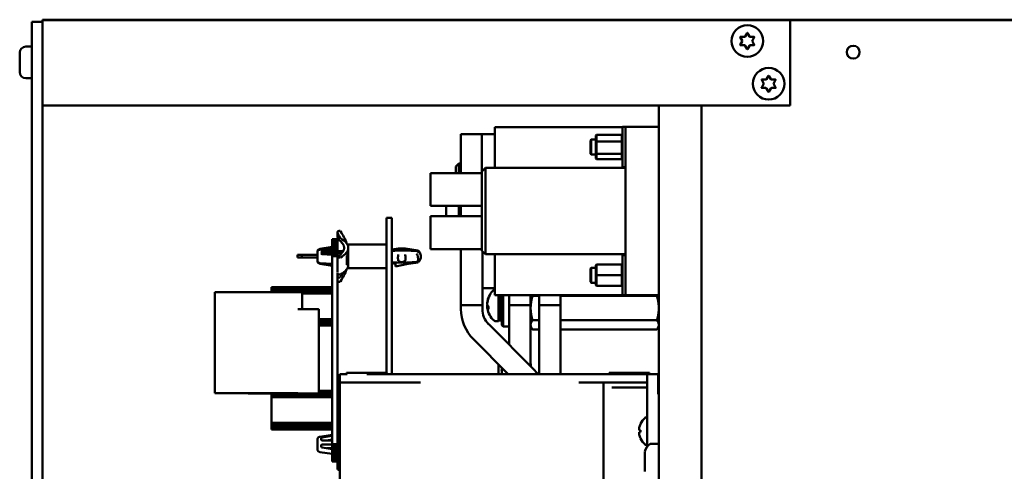
# Model space of a CAD drawing. Units: inches. Extents: x 3 to 337, y 7 to 213.
# Drawn here: x 288 to 299, y 133 to 139 of the extents above; entities that cross this region are included whole.
import ezdxf

# ---------------------------------------------------------------- set-up
doc = ezdxf.new("R2010")
doc.units = ezdxf.units.IN
doc.header["$LTSCALE"] = 20
doc.header["$MEASUREMENT"] = 0
doc.layers.add('Visible (ANSI)', color=7, linetype='Continuous', lineweight=50)

msp = doc.modelspace()

# ---------------------------------------------------------------- linework, layer by layer
at = {"layer": 'Visible (ANSI)'}
for p, q in [((288.191, 138.525), (288.265, 138.525)), ((288.191, 138.525), (288.191, 138.52)), ((288.275, 138.52), (288.191, 138.52)), ((288.191, 138.52), (288.191, 137.52)), ((288.265, 138.52), (288.265, 138.525)), ((288.265, 138.525), (288.275, 138.525)), ((288.275, 138.525), (295.905, 138.525)), ((288.275, 138.52), (296.941, 138.52)), ((295.905, 138.525), (295.98, 138.525)), ((295.905, 138.52), (295.905, 138.525)), ((295.98, 138.52), (295.98, 138.525)), ((295.99, 138.525), (295.98, 138.525)), ((295.99, 138.525), (303.596, 138.525)), ((296.941, 138.52), (303.596, 138.52)), ((296.941, 137.52), (296.941, 138.52)), ((288.191, 138.5), (288.066, 138.5)), ((288.066, 117), (288.066, 138.5)), ((296.381, 138.281), (296.359, 138.32)), ((296.361, 138.324), (296.406, 138.324)), ((296.416, 138.33), (296.438, 138.368)), ((296.443, 138.368), (296.465, 138.33)), ((296.476, 138.324), (296.52, 138.324)), ((296.522, 138.32), (296.5, 138.281)), ((288.051, 138.21), (287.996, 138.21)), ((296.359, 138.231), (296.381, 138.269)), ((296.406, 138.227), (296.361, 138.227)), ((296.438, 138.182), (296.416, 138.221)), ((296.465, 138.221), (296.443, 138.182)), ((296.52, 138.227), (296.476, 138.227)), ((296.5, 138.269), (296.522, 138.231)), ((287.926, 137.91), (287.926, 138.14)), ((288.051, 137.84), (287.996, 137.84)), ((296.631, 137.781), (296.609, 137.82)), ((296.611, 137.824), (296.656, 137.824)), ((296.666, 137.83), (296.688, 137.868)), ((296.693, 137.868), (296.715, 137.83)), ((296.726, 137.824), (296.77, 137.824)), ((296.772, 137.82), (296.75, 137.781)), ((296.609, 137.731), (296.631, 137.769)), ((296.656, 137.727), (296.611, 137.727)), ((296.688, 137.682), (296.666, 137.721)), ((296.715, 137.721), (296.693, 137.682)), ((296.77, 137.727), (296.726, 137.727)), ((296.75, 137.769), (296.772, 137.731)), ((288.191, 137.52), (288.191, 117)), ((288.275, 137.52), (288.191, 137.52)), ((288.275, 137.52), (296.941, 137.52)), ((295.405, 124.02), (295.405, 137.52)), ((295.905, 137.52), (295.905, 124.02)), ((295.905, 137.52), (295.905, 124.02)), ((293.485, 136.99), (293.485, 137.268)), ((294.98, 137.268), (293.485, 137.268)), ((294.98, 136.8), (294.98, 137.27)), ((295.015, 137.27), (294.98, 137.27)), ((295.405, 137.27), (295.015, 137.27)), ((295.015, 135.3), (295.015, 137.27)), ((293.09, 137.185), (293.335, 137.185)), ((293.09, 137.185), (293.09, 136.729)), ((293.485, 137.185), (293.335, 137.185)), ((293.335, 136.75), (293.335, 137.185)), ((294.605, 137.112), (294.615, 137.122)), ((294.615, 137.122), (294.615, 136.947)), ((294.669, 137.122), (294.615, 137.122)), ((294.669, 137.171), (294.676, 137.179)), ((294.669, 137.171), (294.669, 137.094)), ((294.676, 137.098), (294.676, 137.179)), ((294.973, 137.179), (294.676, 137.179)), ((294.973, 137.179), (294.98, 137.171)), ((294.973, 137.179), (294.973, 137.098)), ((294.605, 136.957), (294.605, 137.112)), ((294.669, 137.094), (294.676, 137.098)), ((294.669, 137.094), (294.669, 136.959)), ((294.676, 136.954), (294.676, 137.098)), ((294.973, 137.098), (294.676, 137.098)), ((294.973, 137.098), (294.973, 136.954)), ((294.98, 137.094), (294.973, 137.098)), ((293.485, 136.79), (293.485, 136.99)), ((294.605, 136.957), (294.615, 136.947)), ((294.669, 136.947), (294.615, 136.947)), ((294.669, 136.959), (294.669, 136.899)), ((294.669, 136.959), (294.676, 136.954)), ((294.669, 136.899), (294.676, 136.891)), ((294.676, 136.891), (294.676, 136.954)), ((294.973, 136.954), (294.676, 136.954)), ((294.973, 136.891), (294.676, 136.891)), ((294.973, 136.954), (294.98, 136.959)), ((294.973, 136.954), (294.973, 136.891)), ((294.973, 136.891), (294.98, 136.899)), ((293.03, 136.808), (293.063, 136.841)), ((293.03, 136.729), (293.03, 136.808)), ((293.063, 136.729), (293.063, 136.841)), ((293.063, 136.841), (293.09, 136.841)), ((293.335, 136.75), (293.375, 136.79)), ((295.015, 136.79), (293.375, 136.79)), ((293.375, 135.78), (293.375, 136.79)), ((295.015, 136.8), (294.98, 136.8)), ((292.735, 136.729), (293.335, 136.729)), ((292.735, 136.345), (292.735, 136.729)), ((293.335, 136.75), (293.335, 135.82)), ((292.735, 136.345), (293.335, 136.345)), ((292.917, 136.345), (292.917, 136.224)), ((293.064, 136.345), (293.064, 136.224)), ((293.09, 136.345), (293.09, 136.224)), ((292.22, 135.955), (292.22, 136.205)), ((292.28, 136.205), (292.22, 136.205)), ((292.28, 136.205), (292.28, 135.955)), ((292.735, 136.224), (293.335, 136.224)), ((292.735, 135.841), (292.735, 136.224)), ((291.644, 136.034), (291.644, 135.985)), ((291.67, 136.053), (291.664, 136.053)), ((291.583, 135.867), (291.439, 135.843)), ((291.645, 135.956), (291.583, 135.956)), ((291.583, 135.954), (291.583, 135.956)), ((291.644, 135.956), (291.583, 135.956)), ((291.583, 135.956), (291.583, 135.956)), ((291.645, 135.954), (291.583, 135.954)), ((291.583, 135.949), (291.583, 135.954)), ((291.645, 135.949), (291.583, 135.949)), ((291.583, 135.941), (291.583, 135.949)), ((291.645, 135.941), (291.583, 135.941)), ((291.583, 135.929), (291.583, 135.941)), ((291.645, 135.929), (291.583, 135.929)), ((291.583, 135.915), (291.583, 135.929)), ((291.645, 135.915), (291.583, 135.915)), ((291.583, 135.897), (291.583, 135.915)), ((291.645, 135.897), (291.583, 135.897)), ((291.583, 135.878), (291.583, 135.897)), ((291.645, 135.878), (291.583, 135.878)), ((291.583, 135.856), (291.583, 135.878)), ((291.645, 135.856), (291.583, 135.856)), ((291.583, 135.832), (291.583, 135.856)), ((291.644, 135.961), (291.644, 135.956)), ((291.645, 135.954), (291.645, 135.956)), ((291.645, 135.949), (291.645, 135.954)), ((291.645, 135.941), (291.645, 135.949)), ((291.645, 135.929), (291.645, 135.941)), ((291.645, 135.915), (291.645, 135.929)), ((291.645, 135.897), (291.645, 135.915)), ((291.645, 135.878), (291.645, 135.897)), ((291.645, 135.856), (291.645, 135.878)), ((291.645, 135.832), (291.645, 135.856)), ((291.67, 135.969), (291.664, 135.969)), ((291.77, 135.881), (291.765, 135.881)), ((291.77, 135.896), (291.77, 135.616)), ((292.22, 135.896), (291.77, 135.896)), ((291.77, 135.896), (291.77, 135.896)), ((292.22, 135.896), (291.77, 135.896)), ((292.22, 135.955), (292.22, 134.391)), ((292.28, 134.379), (292.28, 135.955)), ((291.178, 135.773), (291.228, 135.773)), ((291.178, 135.773), (291.178, 135.773)), ((291.228, 135.773), (291.178, 135.773)), ((291.178, 135.773), (291.178, 135.741)), ((291.178, 135.741), (291.228, 135.741)), ((291.41, 135.773), (291.228, 135.773)), ((291.228, 135.773), (291.41, 135.773)), ((291.228, 135.741), (291.228, 135.773)), ((291.228, 135.741), (291.41, 135.741)), ((291.41, 135.809), (291.41, 135.808)), ((291.41, 135.808), (291.41, 135.771)), ((291.41, 135.703), (291.41, 135.771)), ((291.583, 135.844), (291.441, 135.834)), ((291.453, 135.824), (291.453, 135.828)), ((291.453, 135.788), (291.453, 135.791)), ((291.465, 135.834), (291.583, 135.842)), ((291.583, 135.774), (291.465, 135.782)), ((291.583, 135.818), (291.468, 135.818)), ((291.468, 135.798), (291.583, 135.798)), ((291.508, 135.838), (291.583, 135.851)), ((291.645, 135.832), (291.583, 135.832)), ((291.583, 135.807), (291.583, 135.832)), ((291.645, 135.807), (291.583, 135.807)), ((291.583, 135.782), (291.583, 135.807)), ((291.645, 135.782), (291.583, 135.782)), ((291.583, 135.756), (291.583, 135.782)), ((291.645, 135.756), (291.583, 135.756)), ((291.583, 133.556), (291.583, 135.756)), ((291.644, 135.565), (291.644, 135.75)), ((291.645, 135.848), (291.645, 135.846)), ((291.645, 135.848), (291.645, 135.848)), ((291.645, 135.846), (291.645, 135.846)), ((291.645, 135.818), (291.645, 135.846)), ((291.645, 135.807), (291.645, 135.832)), ((291.714, 135.818), (291.645, 135.818)), ((291.645, 135.782), (291.645, 135.807)), ((291.645, 135.798), (291.701, 135.798)), ((291.645, 135.756), (291.645, 135.782)), ((291.645, 135.769), (291.645, 135.751)), ((291.645, 135.769), (291.645, 135.769)), ((291.645, 135.751), (291.645, 135.756)), ((291.67, 135.742), (291.664, 135.742)), ((291.755, 135.657), (291.755, 135.761)), ((291.77, 135.761), (291.755, 135.761)), ((292.353, 135.846), (292.28, 135.836)), ((292.354, 135.823), (292.28, 135.818)), ((292.44, 135.846), (292.353, 135.846)), ((292.438, 135.823), (292.354, 135.823)), ((292.577, 135.815), (292.438, 135.823)), ((292.587, 135.826), (292.44, 135.846)), ((292.62, 135.744), (292.62, 135.762)), ((292.735, 135.841), (293.335, 135.841)), ((293.09, 135.841), (293.09, 135.185)), ((293.335, 135.82), (293.375, 135.78)), ((293.34, 135.185), (293.34, 135.815)), ((295.015, 135.78), (293.375, 135.78)), ((293.485, 135.58), (293.485, 135.78)), ((294.98, 135.3), (294.98, 135.77)), ((295.015, 135.77), (294.98, 135.77)), ((291.583, 135.645), (291.439, 135.669)), ((291.583, 135.668), (291.441, 135.677)), ((291.77, 135.657), (291.755, 135.657)), ((291.77, 135.631), (291.766, 135.631)), ((292.396, 135.681), (292.28, 135.688)), ((292.324, 135.668), (292.28, 135.674)), ((292.308, 135.687), (292.308, 135.684)), ((292.308, 135.684), (292.324, 135.684)), ((292.324, 135.684), (292.324, 135.638)), ((292.324, 135.638), (292.47, 135.668)), ((292.353, 135.708), (292.353, 135.726)), ((292.577, 135.692), (292.396, 135.681)), ((292.396, 135.688), (292.396, 135.681)), ((292.44, 135.708), (292.44, 135.726)), ((292.587, 135.685), (292.474, 135.669)), ((292.482, 135.681), (292.482, 135.686)), ((292.587, 135.716), (292.587, 135.734)), ((292.587, 135.686), (292.587, 135.69)), ((294.669, 135.653), (294.676, 135.66)), ((294.669, 135.653), (294.676, 135.66)), ((294.669, 135.653), (294.669, 135.535)), ((294.669, 135.653), (294.669, 135.653)), ((294.676, 135.66), (294.676, 135.66)), ((294.676, 135.535), (294.676, 135.66)), ((294.973, 135.66), (294.676, 135.66)), ((294.973, 135.66), (294.676, 135.66)), ((294.973, 135.66), (294.973, 135.66)), ((294.973, 135.66), (294.98, 135.653)), ((294.973, 135.66), (294.98, 135.653)), ((294.973, 135.66), (294.973, 135.535)), ((291.645, 133.556), (291.645, 135.557)), ((291.67, 135.542), (291.664, 135.542)), ((292.22, 135.616), (291.77, 135.616)), ((293.485, 135.302), (293.485, 135.58)), ((294.605, 135.612), (294.615, 135.622)), ((294.605, 135.457), (294.605, 135.612)), ((294.615, 135.622), (294.615, 135.447)), ((294.669, 135.622), (294.615, 135.622)), ((294.669, 135.535), (294.669, 135.417)), ((294.669, 135.535), (294.676, 135.535)), ((294.676, 135.41), (294.676, 135.535)), ((294.973, 135.535), (294.676, 135.535)), ((294.973, 135.535), (294.973, 135.41)), ((294.98, 135.535), (294.973, 135.535)), ((291.583, 135.396), (290.873, 135.396)), ((290.873, 135.396), (290.873, 135.395)), ((291.583, 135.395), (290.873, 135.395)), ((290.873, 135.395), (290.873, 135.39)), ((291.67, 135.508), (291.664, 135.508)), ((291.67, 135.459), (291.664, 135.459)), ((294.605, 135.457), (294.615, 135.447)), ((294.669, 135.447), (294.615, 135.447)), ((294.669, 135.417), (294.676, 135.41)), ((294.973, 135.41), (294.676, 135.41)), ((294.973, 135.41), (294.98, 135.417)), ((290.208, 134.156), (290.208, 135.337)), ((291.583, 135.39), (290.873, 135.39)), ((290.873, 135.39), (290.873, 135.382)), ((291.583, 135.382), (290.873, 135.382)), ((290.873, 135.382), (290.873, 135.371)), ((291.583, 135.371), (290.873, 135.371)), ((290.873, 135.371), (290.873, 135.358)), ((291.583, 135.358), (290.873, 135.358)), ((290.873, 135.358), (290.873, 135.342)), ((291.583, 135.342), (290.873, 135.342)), ((290.873, 135.342), (290.873, 135.337)), ((291.232, 135.137), (291.232, 135.337)), ((291.583, 135.326), (291.232, 135.326)), ((291.583, 135.321), (291.232, 135.321)), ((291.583, 135.321), (291.232, 135.321)), ((293.485, 135.385), (293.34, 135.385)), ((294.98, 135.302), (293.485, 135.302)), ((293.528, 134.999), (293.528, 135.302)), ((293.554, 135.005), (293.554, 135.302)), ((293.568, 134.95), (293.568, 135.302)), ((293.583, 135.302), (293.583, 134.935)), ((293.655, 135.185), (293.655, 135.302)), ((293.905, 135.185), (293.905, 135.302)), ((293.928, 135.292), (294.006, 135.292)), ((294.006, 135.185), (294.006, 135.302)), ((294.256, 135.185), (294.256, 135.302)), ((294.256, 135.292), (295.383, 135.292)), ((295.015, 135.3), (294.98, 135.3)), ((295.405, 135.3), (295.015, 135.3)), ((293.09, 135.185), (293.34, 135.185)), ((293.09, 135.139), (293.09, 135.185)), ((293.34, 135.139), (293.34, 135.185)), ((293.398, 135.212), (293.398, 135.212)), ((293.413, 135.274), (293.413, 135.265)), ((293.413, 135.165), (293.413, 135.14)), ((293.655, 135.185), (293.905, 135.185)), ((293.655, 134.72), (293.655, 135.185)), ((293.905, 134.506), (293.905, 135.185)), ((294.006, 135.185), (294.256, 135.185)), ((294.006, 134.379), (294.006, 135.185)), ((294.256, 134.379), (294.256, 135.185)), ((291.425, 135.137), (291.425, 134.152)), ((293.398, 135.159), (293.413, 135.16)), ((293.568, 135.138), (293.563, 135.133)), ((293.563, 135.133), (293.568, 135.128)), ((291.583, 135.021), (291.425, 135.021)), ((291.583, 135.016), (291.425, 135.016)), ((291.583, 134.999), (291.425, 134.999)), ((291.583, 134.984), (291.425, 134.984)), ((291.583, 134.97), (291.425, 134.97)), ((291.583, 134.959), (291.425, 134.959)), ((291.583, 134.951), (291.425, 134.951)), ((291.583, 134.946), (291.425, 134.946)), ((291.583, 134.946), (291.425, 134.946)), ((293.944, 134.431), (293.414, 134.962)), ((293.49, 134.999), (293.528, 134.999)), ((293.554, 135.005), (293.528, 135.005)), ((293.554, 135.008), (293.568, 135.008)), ((293.568, 134.95), (293.583, 134.935)), ((293.655, 134.935), (293.583, 134.935)), ((293.906, 134.935), (293.905, 134.935)), ((293.906, 134.935), (293.916, 134.916)), ((293.928, 135.007), (294.006, 135.007)), ((294.256, 135.007), (295.383, 135.007)), ((295.405, 134.935), (295.394, 134.916)), ((293.928, 134.9), (294.006, 134.9)), ((294.256, 134.9), (295.383, 134.9)), ((293.643, 134.379), (293.237, 134.785)), ((293.528, 134.494), (293.528, 134.474)), ((293.528, 134.464), (293.528, 134.474)), ((291.673, 134.379), (291.675, 134.379)), ((291.673, 134.379), (291.673, 133.041)), ((291.675, 134.379), (291.758, 134.379)), ((291.752, 134.391), (292.224, 134.391)), ((291.752, 134.391), (291.752, 134.379)), ((291.988, 134.379), (294.47, 134.379)), ((292.224, 134.391), (292.224, 134.379)), ((293.528, 134.464), (293.528, 134.428)), ((293.528, 134.418), (293.528, 134.428)), ((293.528, 134.418), (293.528, 134.383)), ((293.528, 134.379), (293.528, 134.383)), ((293.568, 134.454), (293.568, 134.428)), ((293.568, 134.428), (293.568, 134.418)), ((293.568, 134.418), (293.568, 134.383)), ((293.568, 134.383), (293.568, 134.379)), ((294.505, 134.379), (294.47, 134.379)), ((295.267, 134.379), (294.505, 134.379)), ((294.823, 134.391), (295.295, 134.391)), ((294.823, 134.391), (294.823, 134.379)), ((295.397, 134.379), (295.267, 134.379)), ((295.267, 134.379), (295.267, 134.281)), ((295.295, 134.391), (295.295, 134.379)), ((295.397, 134.379), (295.397, 134.143)), ((295.405, 134.372), (295.397, 134.372)), ((291.758, 134.281), (291.675, 134.281)), ((291.988, 134.281), (291.758, 134.281)), ((292.615, 134.281), (291.988, 134.281)), ((294.47, 134.281), (294.505, 134.281)), ((295.267, 134.281), (294.505, 134.281)), ((294.756, 133.041), (294.756, 134.281)), ((295.267, 134.281), (295.267, 133.528)), ((295.397, 134.261), (295.405, 134.261)), ((290.599, 134.156), (290.599, 134.152)), ((290.873, 134.152), (290.873, 134.143)), ((291.583, 134.143), (290.873, 134.143)), ((290.873, 134.143), (290.873, 134.127)), ((291.583, 134.127), (290.873, 134.127)), ((290.873, 134.127), (290.873, 134.111)), ((291.583, 134.181), (291.425, 134.181)), ((291.583, 134.18), (291.425, 134.18)), ((291.583, 134.175), (291.425, 134.175)), ((291.583, 134.167), (291.425, 134.167)), ((291.583, 134.156), (291.425, 134.156)), ((294.856, 134.222), (295.267, 134.222)), ((291.583, 134.111), (290.873, 134.111)), ((290.873, 134.111), (290.873, 134.106)), ((291.583, 134.106), (290.873, 134.106)), ((290.873, 134.106), (290.873, 134.106)), ((291.583, 134.106), (290.873, 134.106)), ((290.873, 134.106), (290.873, 133.806)), ((291.583, 133.806), (290.873, 133.806)), ((290.873, 133.806), (290.873, 133.801)), ((291.583, 133.801), (290.873, 133.801)), ((290.873, 133.801), (290.873, 133.784)), ((291.583, 133.784), (290.873, 133.784)), ((290.873, 133.784), (290.873, 133.769)), ((291.67, 133.856), (291.664, 133.856)), ((295.253, 133.871), (295.267, 133.871)), ((291.583, 133.769), (290.873, 133.769)), ((290.873, 133.769), (290.873, 133.755)), ((291.583, 133.755), (290.873, 133.755)), ((290.873, 133.755), (290.873, 133.744)), ((291.583, 133.744), (290.873, 133.744)), ((290.873, 133.744), (290.873, 133.736)), ((291.583, 133.736), (290.873, 133.736)), ((290.873, 133.736), (290.873, 133.731)), ((291.583, 133.731), (290.873, 133.731)), ((290.873, 133.731), (290.873, 133.731)), ((291.583, 133.731), (290.873, 133.731)), ((291.583, 133.668), (291.439, 133.645)), ((291.645, 133.677), (291.645, 133.665)), ((291.645, 133.677), (291.645, 133.677)), ((291.645, 133.665), (291.645, 133.665)), ((291.645, 133.665), (291.645, 133.62)), ((295.177, 133.722), (295.19, 133.721)), ((295.177, 133.698), (295.19, 133.699)), ((295.19, 133.723), (295.19, 133.697)), ((291.41, 133.612), (291.41, 133.528)), ((291.453, 133.615), (291.453, 133.623)), ((291.465, 133.637), (291.583, 133.655)), ((291.583, 133.601), (291.468, 133.601)), ((291.468, 133.555), (291.583, 133.555)), ((291.583, 133.611), (291.521, 133.601)), ((291.645, 133.556), (291.583, 133.556)), ((291.583, 133.529), (291.583, 133.556)), ((291.645, 133.62), (291.645, 133.62)), ((291.673, 133.601), (291.645, 133.601)), ((291.645, 133.529), (291.645, 133.556)), ((291.645, 133.555), (291.673, 133.555)), ((295.307, 133.563), (295.395, 133.563)), ((291.41, 133.528), (291.41, 133.499)), ((291.583, 133.443), (291.439, 133.466)), ((291.453, 133.533), (291.453, 133.541)), ((291.583, 133.501), (291.465, 133.519)), ((291.583, 133.51), (291.521, 133.51)), ((291.645, 133.529), (291.583, 133.529)), ((291.583, 133.504), (291.583, 133.529)), ((291.645, 133.504), (291.583, 133.504)), ((291.583, 133.479), (291.583, 133.504)), ((291.645, 133.479), (291.583, 133.479)), ((291.583, 133.455), (291.583, 133.479)), ((291.645, 133.455), (291.583, 133.455)), ((291.583, 133.434), (291.583, 133.455)), ((291.645, 133.504), (291.645, 133.529)), ((291.673, 133.51), (291.645, 133.51)), ((291.645, 133.479), (291.645, 133.504)), ((291.645, 133.491), (291.645, 133.464)), ((291.645, 133.491), (291.645, 133.491)), ((291.645, 133.455), (291.645, 133.479)), ((291.645, 133.435), (291.645, 133.464)), ((291.645, 133.434), (291.645, 133.455)), ((291.645, 133.435), (291.645, 133.434)), ((295.24, 133.24), (295.24, 133.47)), ((295.253, 133.549), (295.267, 133.549)), ((291.645, 133.434), (291.583, 133.434)), ((291.583, 133.414), (291.583, 133.434)), ((291.645, 133.414), (291.583, 133.414)), ((291.583, 133.397), (291.583, 133.414)), ((291.645, 133.397), (291.583, 133.397)), ((291.583, 133.382), (291.583, 133.397)), ((291.645, 133.382), (291.583, 133.382)), ((291.583, 133.37), (291.583, 133.382)), ((291.645, 133.37), (291.583, 133.37)), ((291.583, 133.362), (291.583, 133.37)), ((291.645, 133.362), (291.583, 133.362)), ((291.583, 133.357), (291.583, 133.362)), ((291.644, 133.357), (291.583, 133.357)), ((291.583, 133.355), (291.583, 133.357)), ((291.644, 133.355), (291.583, 133.355)), ((291.644, 133.274), (291.644, 133.359)), ((291.645, 133.414), (291.645, 133.434)), ((291.645, 133.434), (291.645, 133.434)), ((291.645, 133.397), (291.645, 133.414)), ((291.645, 133.382), (291.645, 133.397)), ((291.645, 133.37), (291.645, 133.382)), ((291.645, 133.363), (291.645, 133.37)), ((291.67, 133.341), (291.664, 133.341)), ((291.67, 133.255), (291.664, 133.255))]:
    msp.add_line(p, q, dxfattribs=at)
for centre, radius in [((296.441, 138.275), 0.185), ((297.68, 138.145), 0.075), ((296.691, 137.775), 0.185)]:
    msp.add_circle(centre, radius, dxfattribs=at)
for centre, radius, start, end in [((296.361, 138.321), 0.003, 90, 210), ((296.37, 138.275), 0.012, 330, 30), ((296.406, 138.336), 0.012, 270, 330), ((296.441, 138.367), 0.003, 30, 150), ((296.476, 138.336), 0.012, 210, 270), ((296.511, 138.275), 0.012, 150, 210), ((296.52, 138.321), 0.003, 330, 90), ((287.996, 138.14), 0.07, 90, 180), ((288.051, 138.195), 0.015, 0, 90), ((296.361, 138.23), 0.003, 150, 270), ((296.406, 138.215), 0.012, 30, 90), ((296.441, 138.184), 0.003, 210, 330), ((296.476, 138.215), 0.012, 90, 150), ((296.52, 138.23), 0.003, 270, 30), ((287.996, 137.91), 0.07, 180, 270), ((288.051, 137.855), 0.015, 270, 0), ((296.611, 137.821), 0.003, 90, 210), ((296.656, 137.836), 0.012, 270, 330), ((296.691, 137.867), 0.003, 30, 150), ((296.726, 137.836), 0.012, 210, 270), ((296.77, 137.821), 0.003, 330, 90), ((296.611, 137.73), 0.003, 150, 270), ((296.62, 137.775), 0.012, 330, 30), ((296.656, 137.715), 0.012, 30, 90), ((296.726, 137.715), 0.012, 90, 150), ((296.761, 137.775), 0.012, 150, 210), ((296.77, 137.73), 0.003, 270, 30), ((296.691, 137.684), 0.003, 210, 330), ((293.638, 135.185), 0.242, 131.5409, 170.76), ((293.49, 135.352), 0.02, 104.3443, 131.5409), ((293.59, 135.139), 0.5, 180, 225), ((293.59, 135.139), 0.25, 180, 225), ((293.638, 135.185), 0.242, 189.24, 228.4591), ((293.49, 135.019), 0.02, 228.4591, 270), ((294.155, 134.506), 0.25, 180, 189.0899), ((293.59, 134.078), 0.5, 37.0704, 45), ((295.382, 133.71), 0.209, 131.2869, 156.0605), ((295.196, 133.792), 0.006, 156.0605, 177.9621), ((295.253, 133.856), 0.015, 90, 131.2869), ((295.196, 133.627), 0.006, 182.0379, 203.9395), ((295.382, 133.71), 0.209, 203.9395, 228.7131), ((295.387, 133.436), 0.151, 123.4837, 166.9), ((295.253, 133.564), 0.015, 228.7131, 270), ((295.307, 133.558), 0.005, 90, 123.4837), ((295.395, 133.553), 0.01, 0, 90)]:
    msp.add_arc(centre, radius, start, end, dxfattribs=at)
for centre, major_axis, ratio, start_param, end_param in [((291.664, 136.034), (-0.02, 0), 0.974585, 4.712389, 6.877357), ((291.664, 135.985), (-0.02, 0), 0.974585, 0, 0.594172), ((291.28, 135.78), (0.444, 0), 0.974585, 0.440325, 0.594172), ((291.28, 135.732), (-0.444, 0), 0.974585, 3.716734, 3.735764), ((291.67, 136.044), (0.01, 0), 0.974585, 0.643282, 1.570796), ((291.31, 135.78), (0.46, 0), 0.974585, 0.289699, 0.643282), ((291.664, 135.961), (-0.02, 0), 0.405653, 4.712389, 6.877357), ((291.28, 135.855), (0.444, 0), 0.405653, 5.689014, 6.877357), ((291.67, 135.965), (0.01, 0), 0.405653, 0.643282, 1.570796), ((291.31, 135.855), (0.46, 0), 0.405653, 0, 0.643282), ((291.31, 135.855), (0.46, 0), 0.405653, 5.639903, 6.283185), ((291.468, 135.828), (-0.015, 0), 0.405653, 4.880915, 6.283185), ((291.468, 135.824), (-0.015, 0), 0.405653, 0, 1.570796), ((291.468, 135.791), (-0.015, 0), 0.405653, 4.712389, 6.283185), ((291.468, 135.788), (-0.015, 0), 0.405653, 0, 1.40227), ((291.664, 135.75), (-0.02, 0), 0.405653, 5.689014, 7.853982), ((291.67, 135.746), (-0.01, 0), 0.405653, 1.570796, 2.498311), ((291.31, 135.808), (0.46, 0), 0.405653, 6.030579, 6.283185), ((292.355, 135.806), (0.0027, -0.04), 0.015592, 1.990205, 3.142656), ((292.355, 135.742), (-0.0011, -0.04), 0.063863, 3.561105, 5.131901), ((292.355, 135.783), (0.0011, -0.04), 0.063863, 2.722081, 3.143412), ((292.437, 135.783), (-0.0011, -0.04), 0.063863, 3.139774, 3.561105), ((292.437, 135.742), (0.0011, -0.04), 0.063863, 1.151284, 2.722081), ((292.437, 135.806), (-0.0027, -0.04), 0.015592, 3.14053, 4.292981), ((291.31, 135.656), (0.46, 0), 0.405653, 5.639903, 6.283185), ((292.64, 135.708), (-0.287, 0), 0.127208, 0, 0.558157), ((292.152, 135.708), (0.287, 0), 0.127208, 5.725028, 6.283185), ((292.467, 135.681), (0.015, 0), 0.914027, 4.931058, 6.283185), ((291.664, 135.55), (-0.02, 0), 0.405653, 0.174461, 1.570796), ((291.664, 135.527), (-0.02, 0), 0.974585, 5.689014, 6.108724), ((291.664, 135.527), (-0.02, 0), 0.974585, 0.174461, 1.570796), ((291.28, 135.78), (-0.444, 0), 0.974585, 2.547421, 2.564493), ((291.67, 135.546), (0.01, 0), 0.405653, 4.712389, 5.639903), ((291.67, 135.517), (-0.01, 0), 0.974585, 1.570796, 2.498311), ((291.31, 135.732), (0.46, 0), 0.974585, 5.639903, 5.990064), ((291.31, 135.78), (0.46, 0), 0.974585, 5.639903, 5.787663), ((291.664, 135.478), (-0.02, 0), 0.974585, 0.174461, 1.570796), ((291.67, 135.468), (0.01, 0), 0.974585, 4.712389, 5.639903), ((293.511, 135.185), (0.153, -0.153), 0.57735, 1.765026, 1.770884), ((293.637, 135.182), (-0.234, 0.062), 0.940276, 6.134853, 6.333753), ((293.637, 135.189), (-0.237, -0.051), 0.909813, 5.697789, 5.896689), ((293.637, 135.176), (-0.241, 0.022), 0.329068, 0.223998, 0.422898), ((293.615, 135.185), (0.164, 0.164), 0.414214, 1.448323, 1.47776), ((293.511, 135.185), (0.164, -0.164), 0.414214, 1.634126, 1.663833), ((293.615, 135.185), (0.171, 0.171), 0.267949, 1.579223, 1.608659), ((293.511, 135.185), (-0.171, 0.171), 0.267949, 4.644819, 4.674526), ((293.615, 135.185), (0.175, 0.175), 0.131652, 1.710123, 1.739559), ((293.511, 135.185), (-0.175, 0.175), 0.131652, 4.513919, 4.543626), ((291.012, 135.137), (0.413, 0), 0.000098, 5.12923, 7.293718), ((293.637, 135.194), (-0.241, -0.023), 0.405763, 0.154655, 0.353555), ((293.615, 135.185), (0.175, 0.175), 0.131652, 4.281827, 4.311263), ((293.511, 135.185), (-0.175, 0.175), 0.131652, 2.001358, 2.031065), ((293.615, 135.185), (0.171, 0.171), 0.267949, 4.150927, 4.180364), ((293.511, 135.185), (-0.171, 0.171), 0.267949, 2.132258, 2.161965), ((293.615, 135.185), (0.164, 0.164), 0.414214, 4.020027, 4.049464), ((293.511, 135.185), (-0.164, 0.164), 0.414214, 2.263158, 2.292865), ((293.615, 135.185), (0.153, 0.153), 0.57735, 3.889128, 3.918564), ((293.511, 135.185), (-0.153, 0.153), 0.57735, 2.394058, 2.423764), ((293.481, 134.438), (-0.172, 0.172), 0.244576, 4.652594, 4.68203), ((293.585, 134.438), (0.172, 0.172), 0.244576, 1.630591, 1.660298), ((293.481, 134.438), (-0.176, 0.176), 0.109401, 4.521694, 4.551131), ((293.585, 134.438), (0.176, 0.176), 0.109401, 1.761491, 1.791198), ((293.481, 134.438), (0.177, -0.177), 0.021936, 5.004547, 5.026113), ((293.585, 134.438), (-0.104, -0.104), 0.021936, 1.000861, 1.005709), ((293.615, 134.438), (0.176, 0.176), 0.109401, 1.732055, 1.761491), ((293.511, 134.438), (-0.176, 0.176), 0.109401, 4.491987, 4.521694), ((293.615, 134.438), (-0.177, -0.177), 0.021936, 1.257073, 1.278638), ((293.511, 134.438), (0.104, -0.104), 0.021936, 5.277476, 5.282324), ((290.72, 134.156), (-0.512, 0), 0.000098, 0.000019, 2.685558), ((291.012, 134.152), (-0.413, 0), 0.000098, 6.283184, 9.424777), ((291.664, 133.837), (-0.02, 0), 0.919548, 4.712389, 6.108724), ((291.664, 133.837), (-0.02, 0), 0.919548, 0.174461, 0.594172), ((291.28, 133.598), (0.444, 0), 0.919548, 0.484411, 0.594172), ((291.67, 133.847), (0.01, 0), 0.919548, 1.252517, 1.570796), ((295.381, 133.71), (0.113, 0.176), 0.994606, 1.730343, 1.941297), ((291.664, 133.752), (-0.02, 0), 0.919548, 0.174461, 0.594172), ((291.28, 133.513), (-0.444, 0), 0.919548, 3.626003, 3.735764), ((295.381, 133.702), (-0.208, 0.018), 0.056233, 5.8722, 6.083153), ((295.381, 133.718), (-0.208, -0.018), 0.056233, 0.200032, 0.410985), ((295.381, 133.71), (-0.113, 0.176), 0.994606, 1.200296, 1.411249), ((291.468, 133.623), (-0.015, 0), 0.919548, 4.880915, 6.283185), ((291.468, 133.615), (-0.015, 0), 0.919548, 0, 1.570796), ((291.468, 133.541), (-0.015, 0), 0.919548, 4.712389, 6.283185), ((291.468, 133.533), (-0.015, 0), 0.919548, 0, 1.40227), ((291.664, 133.359), (-0.02, 0), 0.919548, 5.689014, 7.853982), ((291.28, 133.598), (-0.444, 0), 0.919548, 2.547421, 2.657182), ((291.67, 133.35), (-0.01, 0), 0.919548, 1.570796, 1.889075), ((291.664, 133.274), (-0.02, 0), 0.919548, 0, 1.570796), ((291.67, 133.264), (0.01, 0), 0.919548, 4.712389, 5.030668)]:
    msp.add_ellipse(centre, major_axis=major_axis, ratio=ratio, start_param=start_param, end_param=end_param, dxfattribs=at)
for centre, major_axis in [((291.36, 135.773), (-0.031, 0)), ((290.72, 135.337), (-0.512, 0))]:
    msp.add_ellipse(centre, major_axis=major_axis, ratio=0.000098, dxfattribs=at)
for points, knots in [([(291.439, 135.843), (291.436, 135.842), (291.433, 135.841), (291.427, 135.838), (291.424, 135.837), (291.419, 135.832), (291.417, 135.83), (291.413, 135.824), (291.412, 135.821), (291.41, 135.815), (291.41, 135.812), (291.41, 135.809)], [3.310119, 3.310119, 3.310119, 3.310119, 3.590573, 3.590573, 3.871027, 3.871027, 4.151481, 4.151481, 4.431935, 4.431935, 4.712389, 4.712389, 4.712389, 4.712389]), ([(291.441, 135.834), (291.439, 135.834), (291.437, 135.833), (291.432, 135.833), (291.43, 135.832), (291.426, 135.83), (291.424, 135.829), (291.419, 135.826), (291.416, 135.824), (291.413, 135.819), (291.411, 135.816), (291.41, 135.811), (291.41, 135.81), (291.41, 135.808)], [3.310119, 3.310119, 3.310119, 3.310119, 3.590573, 3.590573, 3.871027, 3.871027, 4.151481, 4.151481, 4.431935, 4.431935, 4.617186, 4.617186, 4.712389, 4.712389, 4.712389, 4.712389]), ([(292.579, 135.814), (292.578, 135.815), (292.578, 135.815), (292.576, 135.815), (292.574, 135.815), (292.572, 135.814), (292.57, 135.813), (292.569, 135.812), (292.569, 135.812), (292.569, 135.812)], [0.10526224, 0.10526224, 0.10526224, 0.10526224, 0.11747144, 0.11747144, 0.14064439, 0.14064439, 0.16381447, 0.16381447, 0.16435379, 0.16435379, 0.16435379, 0.16435379]), ([(292.587, 135.734), (292.587, 135.739), (292.587, 135.744), (292.585, 135.754), (292.584, 135.759), (292.581, 135.768), (292.579, 135.773), (292.576, 135.779), (292.574, 135.78), (292.572, 135.784), (292.57, 135.785), (292.569, 135.786), (292.569, 135.786), (292.569, 135.786)], [-0.1641635, -0.1641635, -0.1641635, -0.1641635, -0.1258218, -0.1258218, -0.0868553, -0.0868553, -0.0464418, -0.0464418, -0.0232194, -0.0232194, 0, 0, 0.0005405, 0.0005405, 0.0005405, 0.0005405]), ([(292.587, 135.826), (292.587, 135.826), (292.586, 135.826), (292.585, 135.825), (292.584, 135.824), (292.581, 135.819), (292.58, 135.817), (292.578, 135.815)], [0.0178345, 0.0178345, 0.0178345, 0.0178345, 0.03826018, 0.03826018, 0.07714381, 0.07714381, 0.1080204, 0.1080204, 0.1080204, 0.1080204]), ([(292.62, 135.762), (292.62, 135.768), (292.619, 135.773), (292.615, 135.784), (292.613, 135.788), (292.607, 135.796), (292.604, 135.799), (292.597, 135.805), (292.594, 135.807), (292.587, 135.811), (292.584, 135.812), (292.58, 135.814), (292.58, 135.814), (292.579, 135.814)], [1.5707963, 1.5707963, 1.5707963, 1.5707963, 1.7098656, 1.7098656, 1.8624521, 1.8624521, 2.0237383, 2.0237383, 2.1850244, 2.1850244, 2.3463105, 2.3463105, 2.377227, 2.377227, 2.377227, 2.377227]), ([(292.62, 135.744), (292.62, 135.739), (292.619, 135.733), (292.615, 135.723), (292.613, 135.718), (292.607, 135.71), (292.604, 135.707), (292.597, 135.702), (292.594, 135.7), (292.587, 135.696), (292.584, 135.694), (292.58, 135.693), (292.58, 135.692), (292.579, 135.692)], [4.712389, 4.712389, 4.712389, 4.712389, 4.8514582, 4.8514582, 5.0040448, 5.0040448, 5.1653309, 5.1653309, 5.3266171, 5.3266171, 5.4879032, 5.4879032, 5.5188196, 5.5188196, 5.5188196, 5.5188196]), ([(292.618, 135.776), (292.617, 135.78), (292.616, 135.784), (292.612, 135.793), (292.61, 135.798), (292.605, 135.807), (292.602, 135.811), (292.595, 135.819), (292.591, 135.823), (292.587, 135.826)], [1.7769343, 1.7769343, 1.7769343, 1.7769343, 1.9214, 1.9214, 2.0967018, 2.0967018, 2.2720036, 2.2720036, 2.4473054, 2.4473054, 2.4473054, 2.4473054]), ([(291.441, 135.677), (291.439, 135.677), (291.437, 135.678), (291.432, 135.679), (291.43, 135.679), (291.426, 135.681), (291.424, 135.682), (291.419, 135.685), (291.416, 135.687), (291.413, 135.692), (291.411, 135.695), (291.41, 135.7), (291.41, 135.702), (291.41, 135.703)], [0.168526, 0.168526, 0.168526, 0.168526, 0.44898, 0.44898, 0.729434, 0.729434, 1.009888, 1.009888, 1.290342, 1.290342, 1.475594, 1.475594, 1.570796, 1.570796, 1.570796, 1.570796]), ([(291.439, 135.669), (291.436, 135.67), (291.433, 135.671), (291.427, 135.674), (291.424, 135.675), (291.419, 135.68), (291.417, 135.682), (291.413, 135.688), (291.412, 135.691), (291.41, 135.697), (291.41, 135.7), (291.41, 135.703)], [0.168526, 0.168526, 0.168526, 0.168526, 0.44898, 0.44898, 0.729434, 0.729434, 1.009888, 1.009888, 1.290342, 1.290342, 1.555757, 1.555757, 1.555757, 1.555757]), ([(292.577, 135.692), (292.577, 135.692), (292.577, 135.692), (292.579, 135.692), (292.581, 135.693), (292.584, 135.697), (292.585, 135.7), (292.587, 135.707), (292.587, 135.711), (292.587, 135.716)], [-0.1190162, -0.1190162, -0.1190162, -0.1190162, -0.1174714, -0.1174714, -0.0771438, -0.0771438, -0.0382602, -0.0382602, 0, 0, 0, 0]), ([(292.613, 135.719), (292.611, 135.715), (292.609, 135.712), (292.605, 135.704), (292.602, 135.7), (292.595, 135.692), (292.591, 135.688), (292.587, 135.685)], [5.1007343, 5.1007343, 5.1007343, 5.1007343, 5.2382944, 5.2382944, 5.4135963, 5.4135963, 5.5888981, 5.5888981, 5.5888981, 5.5888981]), ([(293.4, 135.233), (293.399, 135.229), (293.399, 135.226), (293.398, 135.219), (293.397, 135.217), (293.397, 135.213), (293.397, 135.212), (293.398, 135.212), (293.398, 135.212), (293.398, 135.212)], [-0.50334913, -0.50334913, -0.50334913, -0.50334913, -0.47289114, -0.47289114, -0.44243316, -0.44243316, -0.41209382, -0.41209382, -0.40802123, -0.40802123, -0.40802123, -0.40802123]), ([(293.4, 135.181), (293.399, 135.182), (293.399, 135.184), (293.398, 135.19), (293.397, 135.193), (293.397, 135.2), (293.397, 135.205), (293.398, 135.213), (293.399, 135.217), (293.4, 135.222), (293.4, 135.223), (293.4, 135.223)], [-0.5033491, -0.5033491, -0.5033491, -0.5033491, -0.4728911, -0.4728911, -0.4424332, -0.4424332, -0.4120938, -0.4120938, -0.3817545, -0.3817545, -0.3750517, -0.3750517, -0.3750517, -0.3750517]), ([(293.398, 135.185), (293.398, 135.185), (293.398, 135.184), (293.398, 135.181), (293.397, 135.178), (293.397, 135.17), (293.397, 135.166), (293.398, 135.161), (293.398, 135.16), (293.398, 135.159)], [-0.47849769, -0.47849769, -0.47849769, -0.47849769, -0.47289114, -0.47289114, -0.44243316, -0.44243316, -0.41209382, -0.41209382, -0.40445154, -0.40445154, -0.40445154, -0.40445154]), ([(293.413, 135.274), (293.413, 135.275), (293.414, 135.275), (293.414, 135.276), (293.414, 135.276), (293.414, 135.276)], [0.070224227, 0.070224227, 0.070224227, 0.070224227, 0.076097383, 0.076097383, 0.076126541, 0.076126541, 0.076126541, 0.076126541]), ([(293.398, 135.146), (293.398, 135.147), (293.398, 135.148), (293.398, 135.151), (293.397, 135.154), (293.397, 135.157), (293.397, 135.158), (293.398, 135.159), (293.399, 135.158), (293.4, 135.157), (293.4, 135.157), (293.4, 135.156)], [-0.4784977, -0.4784977, -0.4784977, -0.4784977, -0.4728911, -0.4728911, -0.4424332, -0.4424332, -0.4120938, -0.4120938, -0.3817545, -0.3817545, -0.3750517, -0.3750517, -0.3750517, -0.3750517]), ([(293.414, 135.139), (293.414, 135.139), (293.414, 135.139), (293.414, 135.139), (293.413, 135.139), (293.413, 135.14)], [0.017596852, 0.017596852, 0.017596852, 0.017596852, 0.01762601, 0.01762601, 0.023499166, 0.023499166, 0.023499166, 0.023499166]), ([(295.177, 133.722), (295.176, 133.722), (295.175, 133.722), (295.175, 133.725), (295.174, 133.727), (295.174, 133.732), (295.174, 133.735), (295.175, 133.742), (295.176, 133.745), (295.176, 133.75), (295.177, 133.751), (295.177, 133.752)], [0, 0, 0, 0, 0.0271954, 0.0271954, 0.0543907, 0.0543907, 0.0814301, 0.0814301, 0.1084695, 0.1084695, 0.1165957, 0.1165957, 0.1165957, 0.1165957]), ([(295.177, 133.668), (295.176, 133.672), (295.175, 133.675), (295.175, 133.682), (295.174, 133.686), (295.174, 133.691), (295.174, 133.693), (295.175, 133.697), (295.176, 133.698), (295.176, 133.698), (295.177, 133.698), (295.177, 133.698)], [0, 0, 0, 0, 0.0271954, 0.0271954, 0.0543907, 0.0543907, 0.0814301, 0.0814301, 0.1084695, 0.1084695, 0.1165957, 0.1165957, 0.1165957, 0.1165957]), ([(295.19, 133.723), (295.19, 133.723), (295.19, 133.723), (295.19, 133.723), (295.19, 133.723), (295.19, 133.723)], [0.067940709, 0.067940709, 0.067940709, 0.067940709, 0.073619585, 0.073619585, 0.074003445, 0.074003445, 0.074003445, 0.074003445]), ([(295.19, 133.697), (295.19, 133.697), (295.19, 133.697), (295.19, 133.697), (295.19, 133.697), (295.19, 133.697)], [0.016667583, 0.016667583, 0.016667583, 0.016667583, 0.017051443, 0.017051443, 0.022730319, 0.022730319, 0.022730319, 0.022730319]), ([(291.439, 133.645), (291.436, 133.645), (291.433, 133.644), (291.427, 133.641), (291.425, 133.64), (291.42, 133.636), (291.417, 133.633), (291.414, 133.628), (291.412, 133.625), (291.41, 133.619), (291.41, 133.615), (291.41, 133.612)], [0.168526, 0.168526, 0.168526, 0.168526, 0.44898, 0.44898, 0.729434, 0.729434, 1.009888, 1.009888, 1.290342, 1.290342, 1.570796, 1.570796, 1.570796, 1.570796]), ([(291.439, 133.466), (291.436, 133.466), (291.433, 133.467), (291.427, 133.47), (291.425, 133.471), (291.42, 133.476), (291.417, 133.478), (291.414, 133.483), (291.412, 133.486), (291.41, 133.493), (291.41, 133.496), (291.41, 133.499)], [3.310119, 3.310119, 3.310119, 3.310119, 3.590573, 3.590573, 3.871027, 3.871027, 4.151481, 4.151481, 4.431935, 4.431935, 4.712389, 4.712389, 4.712389, 4.712389])]:
    msp.add_open_spline(points, degree=3, knots=knots, dxfattribs=at)
for points in [[(292.587, 135.69), (292.587, 135.691), (292.587, 135.693), (292.586, 135.695)], [(292.587, 135.685), (292.587, 135.685), (292.587, 135.685), (292.587, 135.686)]]:
    msp.add_open_spline(points, degree=3, dxfattribs=at)
for points, weights in [([(293.928, 135.292), (293.906, 135.218), (293.905, 135.154)], [5.87787886369, 6.31718586263, 6.33201623241]), ([(293.923, 135.302), (293.925, 135.297), (293.928, 135.292)], [5.95934031705, 5.92061844275, 5.87787886369]), ([(295.386, 135.3), (295.385, 135.296), (295.383, 135.292)], [5.94260180115, 5.91148212914, 5.87787886369]), ([(295.405, 135.15), (295.405, 135.083), (295.383, 135.007)], [6.33253437606, 6.33253437606, 5.87787886369]), ([(293.928, 135.007), (293.906, 134.979), (293.905, 134.955)], [5.87787886369, 6.31718586264, 6.33201623241]), ([(295.405, 134.953), (295.405, 134.928), (295.383, 134.9)], [6.33253437606, 6.33253437606, 5.87787886369])]:
    msp.add_rational_spline(points, weights, degree=2, dxfattribs=at)
for points, weights, knots in [([(295.383, 135.292), (295.393, 135.257), (295.405, 135.186), (295.405, 135.15)], [5.87787886369, 6.08151738705, 6.33253437606, 6.33253437606], [5.913151, 5.913151, 5.913151, 7.005431, 8.351841, 8.351841, 8.351841]), ([(293.905, 135.145), (293.906, 135.111), (293.917, 135.042), (293.928, 135.007)], [6.33201623241, 6.32406040506, 6.08151738705, 5.87787886369], [-8.269514, -8.269514, -8.269514, -7.005431, -5.913151, -5.913151, -5.913151]), ([(293.905, 134.952), (293.906, 134.939), (293.917, 134.913), (293.928, 134.9)], [6.33201623241, 6.32406040506, 6.08151738705, 5.87787886369], [-8.269514, -8.269514, -8.269514, -7.005431, -5.913151, -5.913151, -5.913151]), ([(295.383, 135.007), (295.393, 134.993), (295.405, 134.967), (295.405, 134.953)], [5.87787886369, 6.08151738705, 6.33253437606, 6.33253437606], [5.913151, 5.913151, 5.913151, 7.005431, 8.351841, 8.351841, 8.351841])]:
    msp.add_rational_spline(points, weights, degree=2, knots=knots, dxfattribs=at)

doc.saveas('drawing.dxf')
